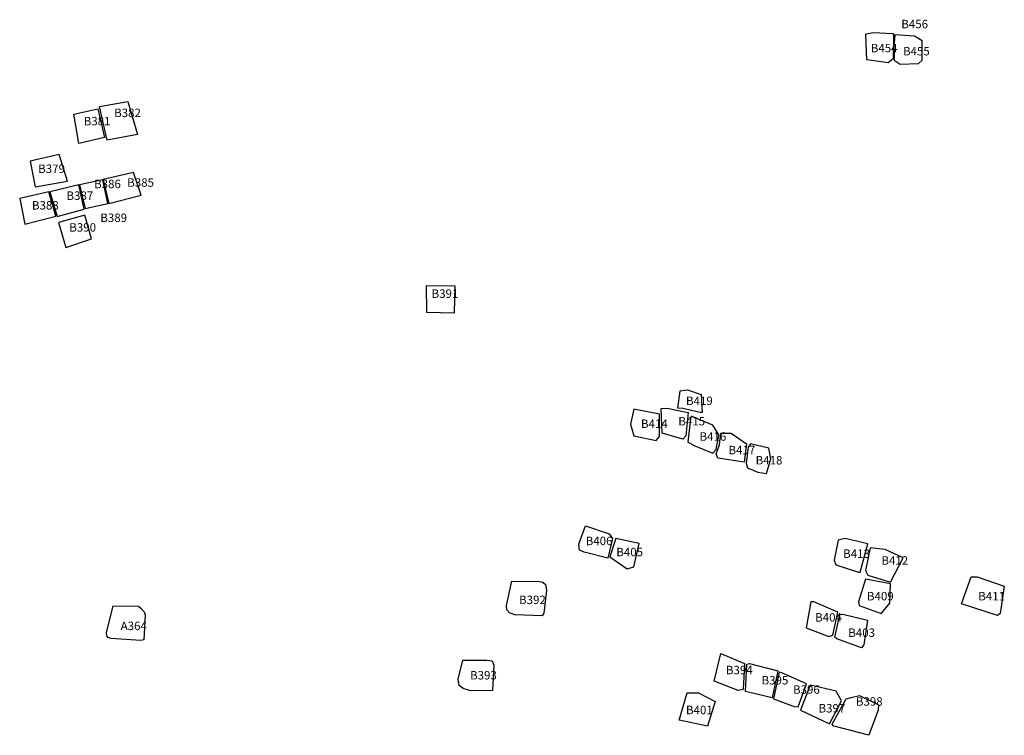
# Model space of a CAD drawing. Extents: x 459713 to 488941, y 4709670 to 4730235.
# Drawn here: x 465071 to 466807, y 4728797 to 4730058 of the extents above; entities that cross this region are included whole.
import ezdxf

# ---------------------------------------------------------------- set-up
doc = ezdxf.new("R2010")
doc.units = 0
doc.layers.add('ALL_PERIODS', color=3, linetype='CONTINUOUS')
doc.layers.add('SURVEY_LOTS', color=2, linetype='CONTINUOUS')

msp = doc.modelspace()

# ---------------------------------------------------------------- linework, layer by layer
at = {"layer": 'ALL_PERIODS'}
for points in [[(466563.3, 4730033), (466575.3, 4730035.4), (466609.9, 4730033.6), (466611.1, 4730031.8), (466610.5, 4729988.8), (466601.6, 4729981.6), (466563.9, 4729987), (466562.1, 4730032.4)], [(466563.3, 4730033), (466575.3, 4730035.4), (466609.9, 4730033.6), (466611.1, 4730031.8), (466610.5, 4729988.8), (466601.6, 4729981.6), (466563.9, 4729987), (466562.1, 4730032.4)], [(466612.3, 4729999.6), (466612.3, 4729986.4), (466623.1, 4729979.3), (466655.3, 4729980.5), (466661.9, 4729986.4), (466661.9, 4730020.5), (466648.2, 4730028.8), (466613.5, 4730031.2), (466611.7, 4730010.3)], [(465211.4, 4729904.7), (465261.4, 4729913.8), (465278.5, 4729855.6), (465224.7, 4729845.2)], [(465165.9, 4729891.1), (465208.5, 4729900.6), (465219.9, 4729850), (465175, 4729839.6)], [(465140.4, 4729820.3), (465089.1, 4729808.3), (465097.9, 4729763.4), (465154.9, 4729773)], [(465271.3, 4729788.2), (465217.5, 4729776.3), (465227.9, 4729734), (465284.8, 4729748.7)], [(465175, 4729766.6), (465123.6, 4729754.5), (465136.8, 4729710.8), (465184.5, 4729723.6)], [(465217.1, 4729775.2), (465176.2, 4729766.5), (465186.3, 4729724.8), (465226.2, 4729733.8)], [(465122, 4729754.5), (465070.6, 4729742.5), (465079.4, 4729697.6), (465134.3, 4729711.3)], [(465185.7, 4729713), (465138.8, 4729700.1), (465152.1, 4729656.4), (465197, 4729671.5)], [(465787.9, 4729542.3), (465837.4, 4729540.9), (465838.1, 4729587.8), (465787.2, 4729588.5)], [(466270.5, 4729365.7), (466239.8, 4729372.3), (466230.7, 4729373.1), (466234.8, 4729403.8), (466248.1, 4729405.5), (466272.2, 4729397.2), (466273.8, 4729365.7)], [(466153.1, 4729324.2), (466192.9, 4729315.9), (466198.7, 4729323.4), (466198.7, 4729362.4), (466153.1, 4729371.5), (466147.3, 4729344.9)], [(466248.9, 4729365.7), (466244.8, 4729324.2), (466239.8, 4729318.4), (466203.3, 4729329.2), (466201.6, 4729372.3), (466212.4, 4729373.1)], [(466253.5, 4729354.1), (466248.5, 4729313.4), (466260.9, 4729306.8), (466292.5, 4729293.5), (466298.3, 4729300.2), (466303.3, 4729325.9), (466292.5, 4729343.3), (466292.5, 4729343.3), (466254.3, 4729359)], [(466298.3, 4729292.7), (466304.1, 4729308.5), (466306.6, 4729329.2), (466324.8, 4729329.2), (466352.2, 4729310.1), (466348.1, 4729277.8), (466301.6, 4729285.2)], [(466354.7, 4729304.3), (466351.4, 4729276.1), (466353.9, 4729267.8), (466372.1, 4729260.4), (466387.1, 4729257.9), (466394.6, 4729283.6), (466391.2, 4729302.6), (466358.9, 4729310.1)], [(466056.3, 4729133.1), (466068, 4729165.8), (466110, 4729151.8), (466115.8, 4729143.6), (466107.7, 4729108.6), (466065.6, 4729119.1), (466057.5, 4729122.6)], [(466121.7, 4729143.6), (466111.2, 4729111), (466141.5, 4729090), (466153.2, 4729093.5), (466162.5, 4729134.3)], [(466552.1, 4729084.3), (466565.9, 4729133.8), (466525.9, 4729143.5), (466513.5, 4729140.7), (466506.6, 4729104.9), (466509.4, 4729096.7), (466549.3, 4729084.3)], [(466565.9, 4729078.8), (466605.9, 4729066.4), (466627.9, 4729109.1), (466596.2, 4729124.2), (466570, 4729127), (466561.8, 4729087)], [(466550.7, 4729025), (466589.3, 4729011.3), (466604.5, 4729029.2), (466605.9, 4729063.6), (466561.8, 4729071.9), (466549.3, 4729031.9)], [(466758.8, 4729075.8), (466806.5, 4729059.1), (466799.3, 4729011.3), (466794.6, 4729007.8), (466731.3, 4729028), (466748, 4729075.8)], [(465999.4, 4729052.3), (465994.7, 4729011.5), (465991.8, 4729006.9), (465943.8, 4729009), (465934.2, 4729012.1), (465929.6, 4729017.5), (465929, 4729025.1), (465938.4, 4729068), (465987.2, 4729067.4), (465993.2, 4729066.6), (465997.7, 4729062)], [(465999.4, 4729052.3), (465994.7, 4729011.5), (465991.8, 4729006.9), (465943.8, 4729009), (465934.2, 4729012.1), (465929.6, 4729017.5), (465929, 4729025.1), (465938.4, 4729068), (465987.2, 4729067.4), (465993.2, 4729066.6), (465997.7, 4729062)], [(465292, 4729009), (465289.7, 4728964.7), (465284.4, 4728963.6), (465231.5, 4728967.1), (465226.8, 4728968.8), (465224.5, 4728971.7), (465223.9, 4728977), (465235.5, 4729024.7), (465279.8, 4729024.1), (465285, 4729020), (465290.3, 4729014.2)], [(465292, 4729009), (465289.7, 4728964.7), (465284.4, 4728963.6), (465231.5, 4728967.1), (465226.8, 4728968.8), (465224.5, 4728971.7), (465223.9, 4728977), (465235.5, 4729024.7), (465279.8, 4729024.1), (465285, 4729020), (465290.3, 4729014.2)], [(466465.3, 4729031.7), (466457.2, 4728985.7), (466496.9, 4728970.4), (466504.1, 4728973.1), (466513.1, 4729013.7), (466470.7, 4729031.7)], [(466507.7, 4728969.5), (466516.7, 4729009.2), (466522.1, 4729010.1), (466565.4, 4728999.3), (466559.1, 4728956), (466554.6, 4728950.6), (466511.3, 4728966.8)], [(466348.4, 4728921.2), (466346.3, 4728877.3), (466337.3, 4728875.2), (466294.7, 4728892), (466306.6, 4728940.7), (466348.4, 4728923.3)], [(465906.6, 4728919.9), (465904.3, 4728875.7), (465899, 4728874.6), (465863.7, 4728875.6), (465852.6, 4728879.1), (465845.5, 4728884.1), (465843.5, 4728895.3), (465851.6, 4728929.1), (465874.8, 4728929.1), (465894.1, 4728929.1), (465903.7, 4728927.6)], [(466357.5, 4728923.3), (466407, 4728910.1), (466397.2, 4728862.7), (466350.5, 4728873.9), (466352.6, 4728921.9)], [(466409.8, 4728908), (466399.3, 4728860.6), (466436.3, 4728847.4), (466443.2, 4728846.7), (466457.9, 4728887.1), (466414, 4728906.6)], [(466462.8, 4728882.2), (466447.4, 4728841.1), (466498.3, 4728816.7), (466519.2, 4728857.1), (466510.2, 4728874.5), (466464.9, 4728885)], [(466267.5, 4728871.4), (466296.8, 4728855.9), (466283, 4728812.9), (466233, 4728823.2), (466247.6, 4728871.4)], [(466503.2, 4728816), (466527.6, 4728860.6), (466536.7, 4728863.4), (466551.3, 4728866.9), (466584.8, 4728850.2), (466584.1, 4728841.1), (466567.4, 4728796.5), (466503.9, 4728813.2)]]:
    msp.add_lwpolyline(points, close=True, dxfattribs=at)

# ---------------------------------------------------------------- texts
at = {"layer": 'SURVEY_LOTS'}
for s, p in [('B456', (466624.9, 4730042.6)), ('B454', (466571.1, 4730000.2)), ('B455', (466627.9, 4729994.8)), ('B381', (465183.5, 4729871.5)), ('B382', (465237.1, 4729886.1)), ('B379', (465103.2, 4729787.6)), ('B386', (465201.8, 4729760.8)), ('B385', (465260.2, 4729763.3)), ('B387', (465153.1, 4729740.2)), ('B388', (465092.2, 4729723.1)), ('B389', (465212.7, 4729701.2)), ('B390', (465158, 4729684.2)), ('B391', (465796.8, 4729567.5)), ('B419', (466245.3, 4729378.6)), ('B414', (466165.9, 4729338.2)), ('B415', (466231.8, 4729342.7)), ('B416', (466269.2, 4729315.7)), ('B417', (466320.2, 4729291.8)), ('B418', (466368.1, 4729273.8)), ('B406', (466068.5, 4729131.6)), ('B405', (466122.4, 4729112.1)), ('B413', (466522.4, 4729109.2)), ('B412', (466589.8, 4729097.2)), ('B392', (465951, 4729027.8)), ('B409', (466564.3, 4729034.3)), ('B411', (466760.6, 4729034.3)), ('B404', (466473, 4728996.9)), ('A364', (465248.6, 4728981.9)), ('B403', (466531.4, 4728969.9)), ('B394', (466315.7, 4728904.1)), ('B393', (465864.6, 4728894.9)), ('B395', (466378.6, 4728886.1)), ('B396', (466434, 4728869.7)), ('B398', (466544.9, 4728848.7)), ('B401', (466245.3, 4728833.7)), ('B397', (466479, 4728836.7))]:
    msp.add_text(s, height=14.9, dxfattribs=at).set_placement(p)

doc.saveas('drawing.dxf')
